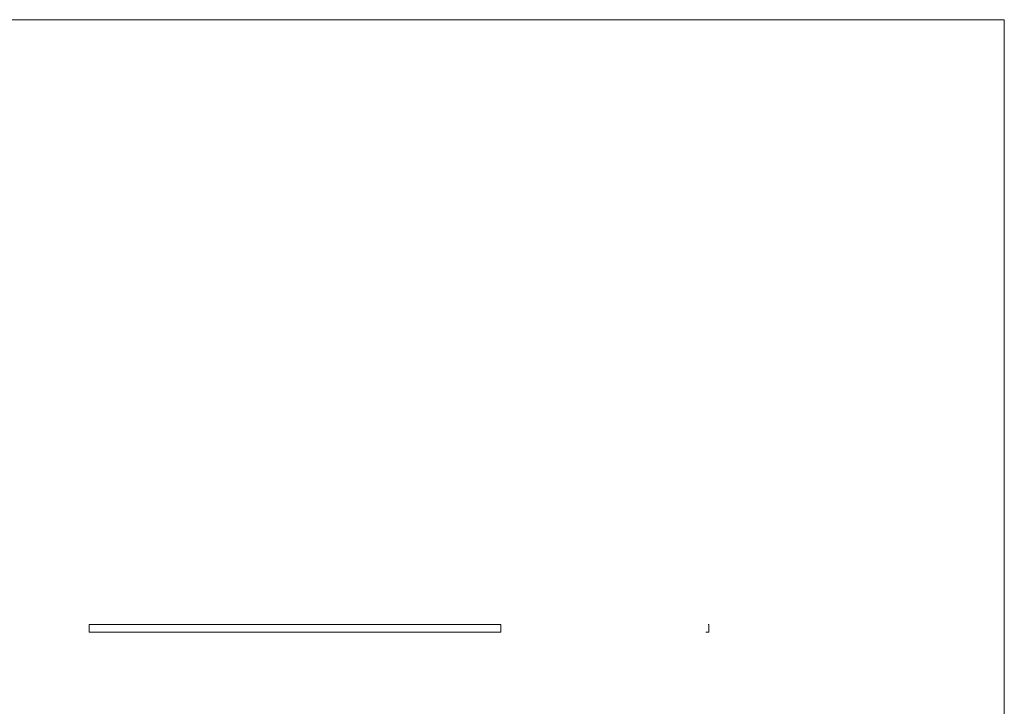
# Model space of a CAD drawing. Units: millimetres. Extents: x 500 to 29200, y 500 to 20500.
# Drawn here: x 14850 to 29200, y 10500 to 20500 of the extents above; entities that cross this region are included whole.
import ezdxf

# ---------------------------------------------------------------- set-up
doc = ezdxf.new("R2010")
doc.units = ezdxf.units.MM
doc.header["$LTSCALE"] = 100

msp = doc.modelspace()

# ---------------------------------------------------------------- linework, layer by layer
at = {"color": 7, "linetype": 'Continuous', "lineweight": 0}
for q in [(500, 20500), (29200, 500)]:
    msp.add_line((29200, 20500), q, dxfattribs=at)
at = {"color": 7, "linetype": 'Continuous', "lineweight": 15}
for p, q in [((21864, 11693), (15864, 11693)), ((15864, 11693), (15864, 11691)), ((21864, 11691), (15864, 11691)), ((15864, 11691), (15864, 11580)), ((21864, 11693), (21864, 11691)), ((21864, 11691), (21864, 11580)), ((24886, 11693), (24891, 11693)), ((24886, 11691), (24886, 11693)), ((24890, 11692), (24886, 11691)), ((24892, 11688), (24892, 11690)), ((24892, 11688), (24892, 11688)), ((24892, 11683), (24892, 11688)), ((24892, 11683), (24892, 11683)), ((24892, 11663), (24892, 11683)), ((24892, 11663), (24892, 11663)), ((24892, 11658), (24892, 11663)), ((24892, 11658), (24892, 11658)), ((24892, 11638), (24892, 11658)), ((24892, 11638), (24892, 11638)), ((24892, 11633), (24892, 11638)), ((24892, 11633), (24892, 11633)), ((24892, 11613), (24892, 11633)), ((24893, 11691), (24893, 11580)), ((21864, 11580), (15864, 11580)), ((15864, 11580), (15864, 11578)), ((21864, 11578), (15864, 11578)), ((21864, 11580), (21864, 11578)), ((24851, 11580), (24856, 11580)), ((24851, 11578), (24851, 11580)), ((24888, 11578), (24851, 11578)), ((24856, 11580), (24868, 11580)), ((24856, 11580), (24856, 11580)), ((24868, 11580), (24873, 11580)), ((24868, 11580), (24868, 11580)), ((24873, 11580), (24884, 11580)), ((24873, 11580), (24873, 11580)), ((24884, 11580), (24889, 11580)), ((24884, 11580), (24884, 11580)), ((24889, 11580), (24891, 11580)), ((24889, 11580), (24889, 11580)), ((24891, 11578), (24890, 11578)), ((24892, 11613), (24892, 11613)), ((24892, 11608), (24892, 11613)), ((24892, 11608), (24892, 11608)), ((24892, 11588), (24892, 11608)), ((24892, 11588), (24892, 11588)), ((24892, 11583), (24892, 11588)), ((24892, 11583), (24892, 11583)), ((24892, 11581), (24892, 11583))]:
    msp.add_line(p, q, dxfattribs=at)
for centre, radius, start, end in [((24891, 11690), 1.2, 0, 92.45), ((24891, 11691), 2.2, 0, 90), ((24888, 11579), 0.3, 270, 299.5918), ((24889, 11577), 2, 60.4082, 119.5918), ((24890, 11579), 0.3, 240.4082, 270), ((24891, 11581), 1.2, 270, 0), ((24891, 11580), 1.7, 270, 0)]:
    msp.add_arc(centre, radius, start, end, dxfattribs=at)

doc.saveas('drawing.dxf')
